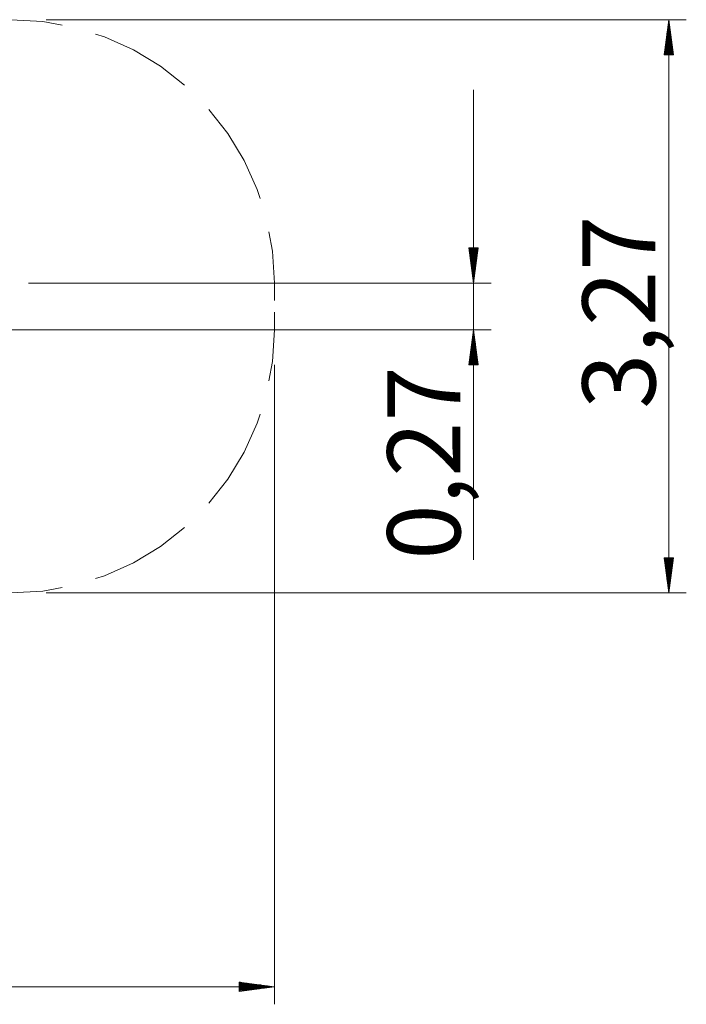
# Model space of a CAD drawing. Units: inches. Extents: x 109.8 to 189.6, y 57.8 to 151.3.
# Drawn here: x 151.7 to 189.6, y 57.8 to 113.8 of the extents above; entities that cross this region are included whole.
import ezdxf

# ---------------------------------------------------------------- set-up
doc = ezdxf.new("R2010")
doc.units = ezdxf.units.IN
doc.header["$MEASUREMENT"] = 0
doc.layers.add('Ebene 1', color=7, linetype='Continuous')

# ---------------------------------------------------------------- blocks, each defined once
blk = doc.blocks.new('block 2')
at = {"layer": 'Ebene 1', "color": 179, "lineweight": 9, "true_color": 0x1a171b}
for points in [[(151.164, 113.844), (152.972, 113.734), (154.085, 113.53)], [(153.164, 113.844), (189.613, 113.844)], [(188.613, 113.844), (188.35, 111.843)], [(188.562, 111.843), (188.562, 113.458)], [(188.613, 113.844), (188.613, 81.184)], [(188.876, 111.843), (188.613, 113.844)], [(188.613, 111.843), (188.613, 113.844)], [(188.613, 111.843), (188.613, 113.844)], [(188.663, 111.843), (188.663, 113.458)], [(155.979, 113.026), (156.483, 112.869), (158.135, 112.125), (159.685, 111.188), (161.051, 110.118)], [(188.511, 111.843), (188.511, 113.072)], [(188.714, 111.843), (188.714, 113.072)], [(188.41, 111.843), (188.41, 112.3)], [(188.461, 111.843), (188.461, 112.686)], [(188.765, 111.843), (188.765, 112.686)], [(188.816, 111.843), (188.816, 112.3)], [(188.35, 111.843), (188.876, 111.843)], [(188.359, 111.843), (188.359, 111.914)], [(188.359, 111.843), (188.359, 111.914)], [(188.866, 111.843), (188.866, 111.914)], [(188.866, 111.843), (188.866, 111.914)], [(177.504, 109.843), (177.504, 83.077)], [(162.438, 108.731), (163.509, 107.364), (164.446, 105.814), (165.19, 104.162), (165.347, 103.658)], [(165.85, 101.765), (166.055, 100.652), (166.164, 98.843)], [(177.768, 100.843), (177.241, 100.843)], [(177.241, 100.843), (177.504, 98.843)], [(177.25, 100.843), (177.25, 100.773)], [(177.25, 100.843), (177.25, 100.773)], [(177.301, 100.843), (177.301, 100.387)], [(177.351, 100.843), (177.351, 100.001)], [(177.402, 100.843), (177.402, 99.615)], [(177.453, 100.843), (177.453, 99.229)], [(177.504, 98.843), (177.768, 100.843)], [(177.504, 100.843), (177.504, 98.843)], [(177.504, 100.843), (177.504, 98.843)], [(177.555, 100.843), (177.555, 99.229)], [(177.606, 100.843), (177.606, 99.615)], [(177.657, 100.843), (177.657, 100.001)], [(177.708, 100.843), (177.708, 100.387)], [(177.758, 100.843), (177.758, 100.773)], [(177.758, 100.843), (177.758, 100.773)], [(152.158, 98.843), (178.504, 98.843)], [(166.164, 98.843), (166.164, 97.846)], [(166.164, 97.181), (166.164, 96.184)], [(127.758, 96.184), (178.504, 96.184)], [(166.164, 96.184), (166.055, 94.376), (165.85, 93.263)], [(177.504, 96.184), (177.241, 94.184)], [(177.768, 94.184), (177.504, 96.184)], [(177.504, 94.184), (177.504, 96.184)], [(177.504, 94.184), (177.504, 96.184)], [(177.402, 94.184), (177.402, 95.413)], [(177.453, 94.184), (177.453, 95.798)], [(177.555, 94.184), (177.555, 95.798)], [(177.606, 94.184), (177.606, 95.413)], [(177.351, 94.184), (177.351, 95.027)], [(177.657, 94.184), (177.657, 95.027)], [(177.25, 94.184), (177.25, 94.255)], [(177.25, 94.184), (177.25, 94.255)], [(177.301, 94.184), (177.301, 94.641)], [(177.708, 94.184), (177.708, 94.641)], [(177.758, 94.184), (177.758, 94.255)], [(177.758, 94.184), (177.758, 94.255)], [(166.164, 94.184), (166.164, 57.753)], [(177.241, 94.184), (177.768, 94.184)], [(165.347, 91.369), (165.19, 90.865), (164.446, 89.214), (163.509, 87.663), (162.438, 86.297)], [(161.051, 84.91), (159.685, 83.839), (158.135, 82.902), (156.483, 82.159), (155.979, 82.002)], [(188.876, 83.184), (188.35, 83.184)], [(188.35, 83.184), (188.613, 81.184)], [(188.359, 83.184), (188.359, 83.114)], [(188.359, 83.184), (188.359, 83.114)], [(188.41, 83.184), (188.41, 82.728)], [(188.461, 83.184), (188.461, 82.342)], [(188.511, 83.184), (188.511, 81.956)], [(188.562, 83.184), (188.562, 81.57)], [(188.613, 81.184), (188.876, 83.184)], [(188.613, 83.184), (188.613, 81.184)], [(188.613, 83.184), (188.613, 81.184)], [(188.663, 83.184), (188.663, 81.57)], [(188.714, 83.184), (188.714, 81.956)], [(188.765, 83.184), (188.765, 82.342)], [(188.816, 83.184), (188.816, 82.728)], [(188.866, 83.184), (188.866, 83.114)], [(188.866, 83.184), (188.866, 83.114)], [(154.085, 81.498), (152.972, 81.294), (151.164, 81.184)], [(153.164, 81.184), (189.613, 81.184)], [(166.164, 58.753), (164.164, 59.016)], [(164.164, 59.016), (164.164, 58.49)], [(164.164, 59.007), (164.235, 59.007)], [(164.164, 59.007), (164.235, 59.007)], [(164.164, 58.956), (164.62, 58.956)], [(164.164, 58.905), (165.006, 58.905)], [(109.752, 58.753), (166.164, 58.753)], [(164.164, 58.855), (165.392, 58.855)], [(164.164, 58.804), (165.778, 58.804)], [(164.164, 58.49), (166.164, 58.753)], [(164.164, 58.753), (166.164, 58.753)], [(164.164, 58.753), (166.164, 58.753)], [(164.164, 58.702), (165.778, 58.702)], [(164.164, 58.651), (165.392, 58.651)], [(164.164, 58.601), (165.006, 58.601)], [(164.164, 58.55), (164.62, 58.55)], [(164.164, 58.499), (164.235, 58.499)], [(164.164, 58.499), (164.235, 58.499)]]:
    blk.add_lwpolyline(points, dxfattribs=at)
at = {"layer": 'Ebene 1', "color": 179, "true_color": 0x1a171b, "char_height": 4.15548, "attachment_point": 7, "rotation": 89.998}
for s, insert in [('\\fArial Unicode MS|b0|i0|c0|p34;\\W1;3,27', (187.853, 91.673)), ('\\fArial Unicode MS|b0|i0|c0|p34;\\W1;0,27', (176.746, 83.08))]:
    blk.add_mtext(s, dxfattribs=dict(at, insert=insert))

msp = doc.modelspace()

# ---------------------------------------------------------------- block references
at = {"layer": 'Ebene 1'}
msp.add_blockref('block 2', (0, 0), dxfattribs=at)

doc.saveas('drawing.dxf')
